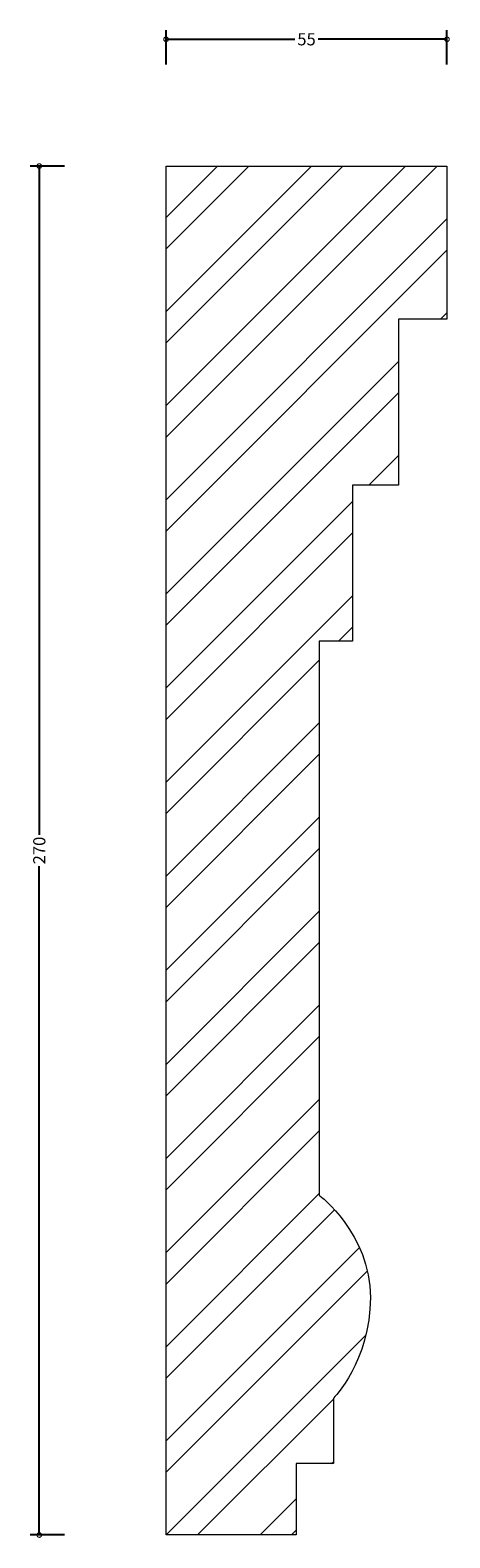
# Model space of a CAD drawing. Units: millimetres. Extents: x -27 to 56, y -1 to 297.
import ezdxf

# ---------------------------------------------------------------- set-up
doc = ezdxf.new("R2010")
doc.units = ezdxf.units.MM
doc.header["$MEASUREMENT"] = 0
for name, color, linetype, lineweight in [('AD-Dimension', 8, 'Continuous', 20), ('AD-Drawing', 81, 'Continuous', 20), ('AD-Hatch', 8, 'Continuous', 13)]:
    doc.layers.add(name, color=color, linetype=linetype, lineweight=lineweight)
doc.styles.add('AD_Dimensions Text', font='ARIALN.TTF')
doc.dimstyles.new('AD_Dimension', dxfattribs={"dimscale": 0, "dimtxt": 2.4, "dimasz": 1.8, "dimexe": 1.8, "dimexo": 0.625, "dimgap": 0.9, "dimtad": 0, "dimdec": 0, "dimzin": 0, "dimdsep": 46, "dimtxsty": 'AD_Dimensions Text', "dimblk": 'DOTSMALL', "dimblk1": 'DOTSMALL', "dimblk2": 'DOT', "dimcen": 0.9, "dimclrt": 7, "dimadec": 0, "dimazin": 0, "dimtfac": 1, "dimtdec": 0, "dimtofl": 0, "dimtmove": 0, "dimatfit": 3, "dimldrblk": 'DOTSMALL', "dimfxl": 5, "dimfxlon": 1, "dimtolj": 1, "dimtzin": 0, "dimarcsym": 0})

# ---------------------------------------------------------------- blocks, each defined once
blk = doc.blocks.new('_DotSmall')
at = {"color": 0, "linetype": 'ByBlock', "const_width": 0.5}
blk.add_lwpolyline([(-0.0625, 0, 1), (0.0625, 0, 1)], format="xyb", close=True, dxfattribs=at)
blk = doc.blocks.new('*D4')
at = {"layer": 'AD-Dimension', "color": 0, "lineweight": -2}
for p, q in [((-20, 270), (-26.8, 270)), ((-25, 270), (-25, 138.09)), ((-25, 0), (-25, 131.91)), ((-20, 0), (-26.8, 0))]:
    blk.add_line(p, q, dxfattribs=at)
at = {"layer": 'AD-Dimension', "color": 0, "lineweight": -2, "xscale": 1.8, "yscale": 1.8, "zscale": 1.8}
for p, rotation in [((-25, 270), 90), ((-25, 0), 270)]:
    blk.add_blockref('_DotSmall', p, dxfattribs=dict(at, rotation=rotation))
at = {"layer": 'AD-Dimension', "color": 7, "insert": (-25, 135), "char_height": 2.4, "attachment_point": 5, "rotation": 90, "style": 'AD_Dimensions Text'}
blk.add_mtext('\\A1;270', dxfattribs=at)
blk = doc.blocks.new('_Dot')
at = {"color": 0, "linetype": 'ByBlock', "lineweight": -2}
blk.add_line((-0.5, 0), (-1, 0), dxfattribs=at)
at = {"color": 0, "linetype": 'ByBlock', "const_width": 0.5}
blk.add_lwpolyline([(-0.25, 0, 1), (0.25, 0, 1)], format="xyb", close=True, dxfattribs=at)
blk = doc.blocks.new('*D5')
at = {"layer": 'AD-Dimension', "color": 0, "lineweight": -2}
for p, q in [((0, 290), (0, 296.8)), ((0, 295), (25.39, 295)), ((55.41, 295), (30.02, 295)), ((55.41, 290), (55.41, 296.8))]:
    blk.add_line(p, q, dxfattribs=at)
at = {"layer": 'AD-Dimension', "color": 0, "lineweight": -2, "xscale": 1.8, "yscale": 1.8, "zscale": 1.8, "rotation": 180}
blk.add_blockref('_DotSmall', (0, 295), dxfattribs=at)
at = {"layer": 'AD-Dimension', "color": 0, "lineweight": -2, "xscale": 1.8, "yscale": 1.8, "zscale": 1.8}
blk.add_blockref('_DotSmall', (55.41, 295), dxfattribs=at)
at = {"layer": 'AD-Dimension', "color": 7, "insert": (27.71, 295), "char_height": 2.4, "attachment_point": 5, "style": 'AD_Dimensions Text'}
blk.add_mtext('\\A1;55', dxfattribs=at)

msp = doc.modelspace()

# ---------------------------------------------------------------- hatches: boundary and pattern name
at = {"layer": 'AD-Hatch'}
h = msp.add_hatch(dxfattribs=at)
h.set_pattern_fill('ANSI32', color=256, scale=35)
edge = h.paths.add_edge_path()
edge.add_spline(control_points=[(45.84, 207.03), (45.84, 207.03), (45.84, 239.77), (45.84, 239.77)], knot_values=[2, 2, 2, 2, 3, 3, 3, 3], degree=3, periodic=0)
edge.add_spline(control_points=[(45.84, 239.77), (45.84, 239.77), (55.41, 239.77), (55.41, 239.77)], knot_values=[1, 1, 1, 1, 2, 2, 2, 2], degree=3, periodic=0)
edge.add_spline(control_points=[(55.41, 239.77), (55.41, 239.77), (55.41, 270), (55.41, 270)], knot_values=[0, 0, 0, 0, 1, 1, 1, 1], degree=3, periodic=0)
edge.add_spline(control_points=[(55.41, 270), (55.41, 270), (0, 270), (0, 270)], knot_values=[14, 14, 14, 14, 15, 15, 15, 15], degree=3, periodic=0)
edge.add_spline(control_points=[(0, 270), (0, 270), (0, 0), (0, 0)], knot_values=[13, 13, 13, 13, 14, 14, 14, 14], degree=3, periodic=0)
edge.add_spline(control_points=[(0, 0), (0, 0), (25.69, 0), (25.69, 0)], knot_values=[12, 12, 12, 12, 13, 13, 13, 13], degree=3, periodic=0)
edge.add_spline(control_points=[(25.69, 0), (25.69, 0), (25.69, 14.1), (25.69, 14.1)], knot_values=[11, 11, 11, 11, 12, 12, 12, 12], degree=3, periodic=0)
edge.add_spline(control_points=[(25.69, 14.1), (25.69, 14.1), (33, 14.1), (33, 14.1)], knot_values=[10, 10, 10, 10, 11, 11, 11, 11], degree=3, periodic=0)
edge.add_spline(control_points=[(33, 14.1), (33, 14.1), (33, 26.95), (33, 26.95)], knot_values=[9, 9, 9, 9, 10, 10, 10, 10], degree=3, periodic=0)
edge.add_spline(control_points=[(33, 26.95), (33, 26.95), (40.3, 34.25), (40.3, 46.85), (40.3, 59.45), (30.23, 67), (30.23, 67)], knot_values=[7, 7, 7, 7, 8, 8, 8, 9, 9, 9, 9], degree=3, periodic=0)
edge.add_spline(control_points=[(30.23, 67), (30.23, 67), (30.23, 176.31), (30.23, 176.31)], knot_values=[6, 6, 6, 6, 7, 7, 7, 7], degree=3, periodic=0)
edge.add_spline(control_points=[(30.23, 176.31), (30.23, 176.31), (36.77, 176.31), (36.77, 176.31)], knot_values=[5, 5, 5, 5, 6, 6, 6, 6], degree=3, periodic=0)
edge.add_spline(control_points=[(36.77, 176.31), (36.77, 176.31), (36.77, 207.03), (36.77, 207.03)], knot_values=[4, 4, 4, 4, 5, 5, 5, 5], degree=3, periodic=0)
edge.add_spline(control_points=[(36.77, 207.03), (36.77, 207.03), (45.84, 207.03), (45.84, 207.03)], knot_values=[3, 3, 3, 3, 4, 4, 4, 4], degree=3, periodic=0)

# ---------------------------------------------------------------- linework, layer by layer
at = {"layer": 'AD-Drawing'}
for points in [[(0, 0), (0, 0), (0, 270), (0, 270)], [(0, 270), (0, 270), (55.41, 270), (55.41, 270)], [(55.41, 270), (55.41, 270), (55.41, 239.77), (55.41, 239.77)], [(55.41, 239.77), (55.41, 239.77), (45.84, 239.77), (45.84, 239.77)], [(45.84, 239.77), (45.84, 239.77), (45.84, 207.03), (45.84, 207.03)], [(45.84, 207.03), (45.84, 207.03), (36.77, 207.03), (36.77, 207.03)], [(36.77, 207.03), (36.77, 207.03), (36.77, 176.31), (36.77, 176.31)], [(36.77, 176.31), (36.77, 176.31), (30.23, 176.31), (30.23, 176.31)], [(30.23, 176.31), (30.23, 176.31), (30.23, 67), (30.23, 67)], [(33, 26.95), (33, 26.95), (33, 14.1), (33, 14.1)], [(33, 14.1), (33, 14.1), (25.69, 14.1), (25.69, 14.1)], [(25.69, 14.1), (25.69, 14.1), (25.69, 0), (25.69, 0)], [(25.69, 0), (25.69, 0), (0, 0), (0, 0)]]:
    msp.add_open_spline(points, degree=3, dxfattribs=at)
msp.add_open_spline([(30.23, 67), (30.23, 67), (40.3, 59.45), (40.3, 46.85), (40.3, 34.25), (33, 26.95), (33, 26.95)], degree=3, knots=[7, 7, 7, 7, 8, 8, 8, 9, 9, 9, 9], dxfattribs=at)

# ---------------------------------------------------------------- dimensions: what is measured, and where the dimension line sits
at = {"layer": 'AD-Dimension'}
dim = msp.add_linear_dim(base=(55.41, 295), p1=(0, 270), p2=(55.41, 270), dimstyle='AD_Dimension', dxfattribs=at)
dim.commit()
dim.dimension.update_dxf_attribs({"geometry": '*D5', "text_midpoint": (27.71, 295)})
dim = msp.add_linear_dim(base=(-25, 0), p1=(0, 270), p2=(0, 0), angle=90, dimstyle='AD_Dimension', dxfattribs=at)
dim.commit()
dim.dimension.update_dxf_attribs({"geometry": '*D4', "text_midpoint": (-25, 135)})

doc.saveas('drawing.dxf')
